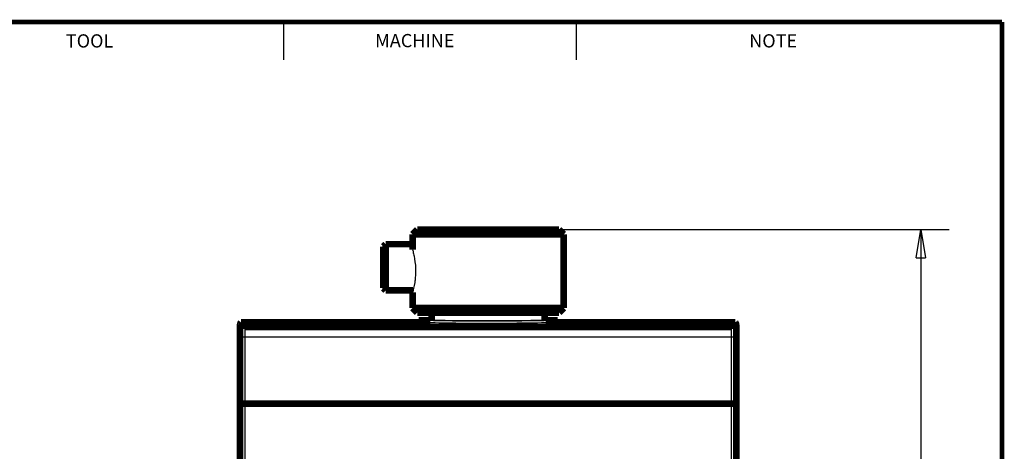
# Model space of a CAD drawing. Extents: x 8 to 208, y 7 to 282.
# Drawn here: x 97 to 201, y 236 to 282 of the extents above; entities that cross this region are included whole.
import ezdxf

# ---------------------------------------------------------------- set-up
doc = ezdxf.new("R2010")
doc.units = 0
doc.header["$MEASUREMENT"] = 0
doc.layers.get('0').update_dxf_attribs({"linetype": 'CONTINUOUS'})
doc.layers.add('1', color=7, linetype='CONTINUOUS')
doc.layers.add('4', color=7, linetype='CONTINUOUS')
doc.styles.get("Standard").update_dxf_attribs({"font": 'monotxt.shx'})
doc.dimstyles.new('DSTYLE1', dxfattribs={"dimtxt": 3, "dimasz": 3, "dimexe": 3, "dimexo": 0, "dimgap": 2, "dimtad": 1, "dimdec": 1, "dimrnd": 0.1, "dimzin": 3, "dimtxsty": 'STANDARD', "dimcen": 0.09, "dimazin": 3, "dimtp": 1, "dimtm": 1, "dimtfac": 1, "dimtdec": 4, "dimtofl": 0, "dimtmove": 0, "dimatfit": 3, "dimtolj": 1, "dimtzin": 0})

# ---------------------------------------------------------------- blocks, each defined once
blk = doc.blocks.new('A4V_SHEET')
at = {"layer": '1', "color": 2, "linetype": 'CONTINUOUS'}
for p, q in [((124.50001, 277.37253), (124.50001, 281.37253)), ((155.50001, 277.37253), (155.50001, 281.37253))]:
    blk.add_line(p, q, dxfattribs=at)
at = {"layer": '1', "color": 2, "linetype": 'CONTINUOUS', "const_width": 0.5}
for points in [[(21.500009, 281.37253), (200.50001, 281.37253)], [(200.50001, 15.142526), (200.50001, 281.37253)]]:
    blk.add_lwpolyline(points, dxfattribs=at)
blk = doc.blocks.new('_AH1')
at = {"color": 0, "linetype": 'CONTINUOUS'}
for p, q in [((-1, 0.166667), (0, 0)), ((-1, 0.166667), (-1, -0.166667)), ((0, 0), (-1, -0.166667)), ((0, 0), (-1, 0))]:
    blk.add_line(p, q, dxfattribs=at)
blk = doc.blocks.new('*D4')
at = {"layer": '4', "color": 1, "linetype": 'CONTINUOUS'}
for p, q in [((146.13313, 259.42243), (194.92629, 259.42243)), ((191.92629, 259.42243), (191.92629, 227.56219)), ((191.92629, 195.70196), (191.92629, 227.56219)), ((171.88221, 195.70196), (194.92629, 195.70196))]:
    blk.add_line(p, q, dxfattribs=at)
at = {"layer": '4', "color": 1, "xscale": 3, "yscale": 3, "zscale": 3}
for p, rotation in [((191.92629, 259.42243), 90), ((191.92629, 195.70196), 270)]:
    blk.add_blockref('_AH1', p, dxfattribs=dict(at, rotation=rotation))
at = {"layer": '4', "color": 1, "linetype": 'CONTINUOUS'}
blk.add_text('63,7', height=3, rotation=90, dxfattribs=at).set_placement((189.92529, 221.56219))
blk = doc.blocks.new('TITL_TEXT_A4V')
at = {"layer": '1', "color": 2, "linetype": 'CONTINUOUS'}
for tag, p, height in [('WORKINGORDER', (30.133156, 278.58199), 1.4), ('WORK', (64.072911, 278.69955), 1.4), ('TOOL', (101.45448, 278.67702), 1.4), ('MACHINE', (134.17876, 278.70918), 1.4), ('NOTE', (173.75917, 278.68422), 1.4), ('NAME', (30.279021, 52.10194), 1.4), ('RAWMATERIAL', (104.35243, 51.960066), 1.4), ('WEIGHT', (164.31118, 51.969809), 1.4), ('TOLERANCES', (21.979557, 49.009199), 1.2), ('CONCERNING', (75.427577, 48.977242), 1.2), ('DESCRIPTION', (127.02504, 48.977526), 1.2), ('SCALE', (22.008212, 41.947167), 1.2), ('DEPARTMENT', (75.549331, 41.854656), 1.2), ('DISTRIBUTION', (152.23913, 35.494431), 1.2), ('PAPERSIZE', (175.74005, 35.642858), 1.2), ('DATE', (75.484735, 29.146017), 1.2), ('DRAWINGNO', (127.38227, 26.248866), 1.2), ('REV.', (192.01752, 26.242492), 1.2), ('TCITEMNUMBER', (22.04048, 12.763116), 1.2), ('SUPERSEDEDBY', (126.98039, 13.098592), 1.2)]:
    blk.add_attdef(tag, p, '', height=height, dxfattribs=at)

msp = doc.modelspace()

# ---------------------------------------------------------------- linework, layer by layer
at = {"layer": '4', "color": 251, "linetype": 'CONTINUOUS'}
for p, q in [((120.38213, 249.02591), (120.38213, 249.1012)), ((120.38213, 249.02591), (120.38213, 248.02848)), ((122.18455, 249.26818), (122.18455, 249.4403)), ((170.08455, 249.26818), (170.08455, 249.4403)), ((171.88213, 249.1012), (171.88213, 249.02591)), ((171.88213, 248.02848), (171.88213, 249.02591)), ((120.38213, 248.02848), (119.88213, 248.02848)), ((120.38213, 248.02848), (120.38213, 241.00196)), ((171.88213, 241.00196), (171.88213, 248.02848)), ((172.38213, 248.02848), (171.88213, 248.02848)), ((120.38222, 241.00196), (120.38219, 234.46541)), ((171.88219, 234.46541), (171.88222, 241.00196))]:
    msp.add_line(p, q, dxfattribs=at)
at = {"layer": '4', "color": 40, "linetype": 'CONTINUOUS', "const_width": 0.7}
for points in [[(138.6473, 259.42242), (138.13314, 258.9153)], [(138.6473, 259.42243), (146.13313, 259.42243)], [(146.13313, 259.42243), (153.61897, 259.42243)], [(154.13314, 258.9153), (153.61898, 259.42242)], [(146.13314, 258.9153), (138.13314, 258.9153)], [(138.13314, 258.9153), (138.13314, 257.27243)], [(154.13314, 258.9153), (146.13314, 258.9153)], [(154.13314, 251.12243), (154.13314, 258.9153)], [(135.03313, 253.21998), (135.03313, 257.61998)], [(135.28313, 257.86998), (135.03314, 257.61998)], [(135.28313, 252.96998), (135.28313, 257.86998)], [(138.13313, 257.86998), (135.28313, 257.86998)], [(135.03314, 253.21997), (135.28313, 252.96998)], [(135.28313, 252.96998), (138.18649, 252.96998)], [(138.13313, 252.77242), (138.13314, 251.12243)], [(138.13314, 251.12243), (146.13314, 251.12243)], [(138.13314, 251.12243), (138.63314, 250.62243)], [(146.13314, 251.12243), (154.13314, 251.12243)], [(153.63314, 250.62243), (154.13314, 251.12243)], [(146.13313, 250.62243), (138.63313, 250.62243)], [(138.78213, 249.60197), (138.78213, 249.80197)], [(140.03213, 249.80197), (138.78213, 249.80197)], [(140.14833, 249.79949), (140.15552, 250.62243)], [(153.63313, 250.62243), (146.13313, 250.62243)], [(152.11793, 249.79956), (152.11075, 250.62243)], [(153.48218, 249.80197), (152.23217, 249.80197)], [(153.48213, 249.60192), (153.48218, 249.80197)], [(119.88213, 249.14013), (119.88213, 249.30196)], [(119.88213, 248.96785), (119.88213, 249.14013)], [(119.88213, 248.52719), (119.88213, 248.96785)], [(119.98212, 249.4403), (119.98212, 249.60197)], [(138.78213, 249.60197), (119.98212, 249.60197)], [(122.18455, 249.4403), (119.98212, 249.4403)], [(119.98212, 248.90073), (119.98212, 249.26818)], [(119.98212, 249.26818), (122.18455, 249.26818)], [(171.88213, 249.1012), (120.38213, 249.1012)], [(122.48454, 249.2822), (122.48454, 249.43029)], [(164.63214, 249.60197), (153.48218, 249.60197)], [(164.63214, 249.60197), (168.43212, 249.60197)], [(172.28213, 249.60197), (168.43212, 249.60197)], [(169.78454, 249.43029), (169.78454, 249.2822)], [(172.28213, 249.4403), (170.08455, 249.4403)], [(170.08455, 249.26818), (172.28213, 249.26818)], [(172.28213, 249.60197), (172.28213, 249.4403)], [(172.28213, 249.26818), (172.28213, 248.90073)], [(172.38213, 249.30196), (172.38213, 249.14013)], [(172.38213, 249.14013), (172.38454, 248.96785)], [(172.38213, 248.96785), (172.38213, 248.52719)], [(119.88213, 248.02849), (119.88213, 248.52719)], [(119.88213, 241.00196), (119.88213, 248.02849)], [(172.38213, 248.52719), (172.38213, 248.02849)], [(172.38213, 248.02849), (172.38213, 241.00196)], [(172.38454, 247.30194), (172.38213, 247.30194)], [(172.38213, 243.00142), (172.38454, 243.00194)], [(119.88221, 241.00196), (119.88213, 241.00196)], [(119.88219, 234.46541), (119.88222, 241.00196)], [(120.38222, 241.00196), (119.88221, 241.00196)], [(171.88222, 241.00196), (120.38222, 241.00196)], [(171.88222, 241.00196), (171.88222, 241.00196)], [(172.38221, 241.00196), (171.88222, 241.00196)], [(172.38222, 241.00196), (172.38219, 234.46541)], [(172.38221, 241.00196), (172.38222, 241.00196)], [(172.38333, 241.00196), (172.38328, 241.00196), (172.38322, 241.00196), (172.38317, 241.00196), (172.38311, 241.00196), (172.38305, 241.00196), (172.383, 241.00196), (172.38294, 241.00196), (172.38289, 241.00196), (172.38283, 241.00196), (172.38278, 241.00196), (172.38272, 241.00196), (172.38266, 241.00196), (172.38261, 241.00196), (172.38255, 241.00196), (172.3825, 241.00196), (172.38244, 241.00196), (172.38235, 241.00196), (172.38222, 241.00196)], [(172.38221, 239.08807), (172.38234, 239.08789)]]:
    msp.add_lwpolyline(points, dxfattribs=at)
for points in [[(138.13313, 257.27243), (138.13313, 257.27243), (138.13313, 257.27243, -0.0018231182), (138.13313, 257.27243, -0.0004930877), (138.13313, 257.27243, -0.0002449033), (138.13313, 257.27243, -0.000109858), (138.13313, 257.27243, -0.0000607428), (138.13313, 257.27243, -0.000034697), (138.13313, 257.27243, -0.0000233463), (138.13313, 257.27243, -0.0000156631), (138.13313, 257.27243, -0.0000108809), (138.13313, 257.27243, -0.000007772), (138.13313, 257.27243, -0.0000059843), (138.13313, 257.27243, -0.000004609), (138.13313, 257.27243, -0.0000034942), (138.13313, 257.27243, -0.0000029064), (138.13313, 257.27243, -0.0000022326), (138.13313, 257.27243, -0.0000019293), (138.13313, 257.27243, -0.0000014491), (138.13313, 257.27243, -0.0000012993), (138.13313, 257.27243, -0.000001011), (138.13313, 257.27243, -0.0000009099), (138.13314, 257.27243, -0.0000007598), (138.13314, 257.27243, -0.000000634), (138.13314, 257.27243, -0.0000006221), (138.13314, 257.27243, -0.0000004709), (138.13314, 257.27243, -0.0000004221), (138.13314, 257.27243, -0.0000003217), (138.13314, 257.27243, -0.0000003584), (138.13314, 257.27243, -0.000000317), (138.13314, 257.27243, -0.0000002049), (138.13314, 257.27243, -0.0000002211), (138.13314, 257.27243, -0.0000002366), (138.13314, 257.27243, -0.0000001359), (138.13314, 257.27243, -0.0000000598), (138.13314, 257.27243, -0.0000002146), (138.13314, 257.27243, -0.0000002873), (138.13314, 257.27243, -0.000000125), (138.13314, 257.27243, -0.0000000504)], [(119.98212, 249.60197), (119.9754, 249.59279, 0.0055944), (119.96891, 249.58349, 0.0056425261), (119.96264, 249.57405, 0.0056469593), (119.9566, 249.56451, 0.0056182366), (119.95079, 249.55485, 0.0056043599), (119.94522, 249.54509, 0.0055868663), (119.93988, 249.53524, 0.0055735442), (119.93478, 249.52531, 0.0055499477), (119.92993, 249.51531, 0.005534594), (119.92531, 249.50523, 0.0055091388), (119.92094, 249.4951, 0.0054907131), (119.9168, 249.48492, 0.0054592796), (119.91292, 249.4747, 0.0054431899), (119.90926, 249.46445, 0.0054195037), (119.90586, 249.45416, 0.0053870402), (119.90269, 249.44387, 0.0053242804), (119.89976, 249.43357, 0.0053413878), (119.89706, 249.42325, 0.0053993371), (119.89461, 249.41293, 0.0052399954), (119.89237, 249.40266, 0.0048910279), (119.89038, 249.39247, 0.0053165359), (119.8886, 249.38215, 0.0062090629), (119.88705, 249.37163, 0.0047899244), (119.88572, 249.36178, 0.0018520446), (119.88463, 249.35288, 0.006507942), (119.8837, 249.34159, 0.011040847), (119.88287, 249.32438, 0.0055121582), (119.88213, 249.30195, 0.0029793976)], [(172.38213, 249.30195), (172.38203, 249.31176, 0.0050536241), (172.38174, 249.32163, 0.0049301262), (172.38125, 249.33158, 0.004900907), (172.38055, 249.34159, 0.0049916218), (172.37965, 249.35166, 0.0050358074), (172.37854, 249.36178, 0.005069039), (172.3772, 249.37194, 0.0050928496), (172.37565, 249.38215, 0.0051386873), (172.37388, 249.39239, 0.0051667748), (172.37188, 249.40266, 0.0052080514), (172.36965, 249.41295, 0.0052321292), (172.36719, 249.42325, 0.0052685547), (172.3645, 249.43356, 0.0052968358), (172.36157, 249.44387, 0.0053439288), (172.3584, 249.45417, 0.005352257), (172.35499, 249.46445, 0.005351898), (172.35134, 249.4747, 0.0054222089), (172.34745, 249.48492, 0.005569961), (172.34331, 249.49512, 0.00542338), (172.33895, 249.50523, 0.005077482), (172.33438, 249.51523, 0.0056433892), (172.32947, 249.52531, 0.0067873732), (172.32417, 249.53554, 0.005129745), (172.31904, 249.54509, 0.0016959596), (172.31429, 249.5537, 0.0073305867), (172.30766, 249.56451, 0.012686751), (172.29678, 249.58081, 0.0061671881), (172.28213, 249.60197, 0.0032404826)]]:
    msp.add_lwpolyline(points, format="xyb", dxfattribs=at)
at = {"layer": '4', "color": 251, "linetype": 'CONTINUOUS'}
for points in [[(119.88213, 248.52719), (119.88268, 248.55096, -0.012836365), (119.88444, 248.57504, -0.012187333), (119.88743, 248.59946, -0.012004291), (119.89166, 248.62412, -0.012511293), (119.89726, 248.64891, -0.012749552), (119.9042, 248.67372, -0.012903961), (119.91255, 248.69846, -0.013003703), (119.92228, 248.72301, -0.013209058), (119.93346, 248.74725, -0.013316311), (119.946, 248.77108, -0.013458195), (119.95995, 248.79436, -0.013527215), (119.97522, 248.817, -0.013621824), (119.9918, 248.83885, -0.013672198), (120.0096, 248.85984, -0.013738283), (120.02859, 248.87982, -0.013724607), (120.04863, 248.89876, -0.013657101), (120.06966, 248.91651, -0.013726596), (120.09157, 248.93306, -0.013887631), (120.11432, 248.94829, -0.013530391), (120.13761, 248.9622, -0.012710796), (120.16131, 248.9747, -0.013666327), (120.1858, 248.98585, -0.015698877), (120.21117, 248.9956, -0.012352275), (120.23522, 249.00389, -0.0053810839), (120.25713, 249.01066, -0.016150987), (120.28495, 249.0164, -0.02700271), (120.32718, 249.02149, -0.013833398), (120.38213, 249.02591, -0.00760509)], [(171.88213, 249.02591), (171.90595, 249.02535, -0.012770084), (171.9301, 249.02361, -0.012125003), (171.95458, 249.02062, -0.011944078), (171.9793, 249.0164, -0.01245033), (172.00416, 249.01081, -0.012690035), (172.02903, 249.00389, -0.012846909), (172.05384, 248.99556, -0.012950217), (172.07845, 248.98585, -0.013159267), (172.10276, 248.97471, -0.013271522), (172.12665, 248.9622, -0.01341873), (172.14999, 248.94828, -0.013494153), (172.17268, 248.93306, -0.013595337), (172.19459, 248.91651, -0.013653105), (172.21563, 248.89876, -0.013726582), (172.23567, 248.87982, -0.013720885), (172.25465, 248.85984, -0.013661024), (172.27245, 248.83886, -0.013738478), (172.28904, 248.817, -0.013907296), (172.30431, 248.79431, -0.013557071), (172.31826, 248.77108, -0.012742025), (172.33079, 248.74744, -0.013706351), (172.34197, 248.72301, -0.015752363), (172.35174, 248.69771, -0.012399923), (172.36006, 248.67372, -0.0054030899), (172.36685, 248.65187, -0.016220246), (172.37259, 248.62412, -0.027131308), (172.3777, 248.582, -0.01390319), (172.38213, 248.52719, -0.0076441014)], [(172.38454, 247.60194), (172.38442, 247.60194, -1), (172.3843, 247.60194), (172.38418, 247.60194), (172.38406, 247.60194), (172.38394, 247.60194), (172.38382, 247.60194), (172.38369, 247.60194), (172.38357, 247.60194, 1), (172.38345, 247.60194), (172.38333, 247.60194), (172.38321, 247.60194), (172.38309, 247.60194), (172.38297, 247.60194), (172.38285, 247.60194), (172.38275, 247.60194), (172.38261, 247.60194), (172.3824, 247.60194), (172.38213, 247.60194)]]:
    msp.add_lwpolyline(points, format="xyb", dxfattribs=at)
at = {"layer": '4', "color": 40, "linetype": 'CONTINUOUS'}
for points, knots in [([(138.13314, 257.27243), (138.13313, 257.27243), (138.15519, 257.19716), (138.22235, 256.93455), (138.26085, 256.77436), (138.36374, 256.2589), (138.43513, 255.80437), (138.46227, 254.94812), (138.45185, 254.62804), (138.40835, 254.14711), (138.38684, 253.97752), (138.29116, 253.35919), (138.19261, 252.98899), (138.13961, 252.79512), (138.13335, 252.77236), (138.13313, 252.77242)], [0, 0, 0, 0, 0.084099041, 0.084099041, 0.15338248, 0.15338248, 0.27393497, 0.27393497, 0.34507848, 0.34507848, 0.38689421, 0.38689421, 0.50924522, 0.50924522, 0.54671184, 0.54671184, 0.54671184, 0.54671184]), ([(138.13313, 252.77242), (138.13333, 252.77237), (138.13844, 252.79107), (138.15804, 252.8624), (138.17107, 252.91039), (138.18645, 252.96998)], [0.54671184, 0.54671184, 0.54671184, 0.54671184, 0.58066729, 0.58066729, 0.61142737, 0.61142737, 0.61142737, 0.61142737]), ([(153.48218, 249.80197), (153.48224, 249.80176), (153.3335, 249.79821), (152.56025, 249.78043), (151.7204, 249.76197), (149.44221, 249.72793), (148.02348, 249.71429), (145.07229, 249.71023), (143.61026, 249.7199), (141.10486, 249.75151), (140.11122, 249.77172), (139.02317, 249.7958), (138.78213, 249.80196), (138.78213, 249.80197)], [0.50018477, 0.50018477, 0.50018477, 0.50018477, 0.55578176, 0.55578176, 0.64565624, 0.64565624, 0.74127357, 0.74127357, 0.83642249, 0.83642249, 0.92982481, 0.92982481, 1, 1, 1, 1]), ([(138.78213, 249.60197), (138.78213, 249.60196), (139.05931, 249.59483), (140.28085, 249.5682), (141.36464, 249.54684), (144.00571, 249.5166), (145.48938, 249.509), (148.18753, 249.51644), (149.36057, 249.52759), (151.77447, 249.5617), (152.78648, 249.58539), (153.39898, 249.59989), (153.48222, 249.60181), (153.48213, 249.60192)], [0, 0, 0, 0, 0.075290455, 0.075290455, 0.1725482, 0.1725482, 0.26785933, 0.26785933, 0.34761937, 0.34761937, 0.4585591, 0.4585591, 0.50020976, 0.50020976, 0.50020976, 0.50020976]), ([(152.23217, 249.80197), (152.23218, 249.80192), (151.86184, 249.79386), (150.52845, 249.7715), (149.64583, 249.75879), (147.44954, 249.7406), (146.14757, 249.73736), (143.62213, 249.74778), (142.46579, 249.76111), (140.58392, 249.78956), (140.03213, 249.80196), (140.03213, 249.80197)], [0.49933596, 0.49933596, 0.49933596, 0.49933596, 0.59468538, 0.59468538, 0.68219382, 0.68219382, 0.7817513, 0.7817513, 0.88281605, 0.88281605, 1, 1, 1, 1])]:
    msp.add_open_spline(points, degree=3, knots=knots, dxfattribs=at)
for points in [[(119.98212, 249.4403), (119.91764, 249.35426), (119.88108, 249.24786), (119.88213, 249.14013)], [(119.88213, 248.96785), (119.88108, 249.07563), (119.91763, 249.18209), (119.98212, 249.26818)], [(120.38213, 249.1012), (120.22508, 249.10119), (120.07511, 249.02499), (119.98212, 248.90073)], [(122.48454, 249.43029), (122.48454, 249.43582), (122.34788, 249.4403), (122.18455, 249.4403)], [(122.18455, 249.26818), (122.34788, 249.26819), (122.48454, 249.27466), (122.48454, 249.2822)], [(170.08455, 249.4403), (169.92121, 249.4403), (169.78454, 249.43582), (169.78455, 249.43029)], [(169.78455, 249.2822), (169.78454, 249.27466), (169.9212, 249.26819), (170.08455, 249.26818)], [(172.28213, 248.90073), (172.18915, 249.02499), (172.03918, 249.10119), (171.88213, 249.1012)], [(172.28213, 249.4403), (172.34662, 249.35426), (172.38171, 249.24786), (172.38213, 249.14013)], [(172.38213, 248.96785), (172.3817, 249.07563), (172.34663, 249.18209), (172.28213, 249.26818)]]:
    msp.add_open_spline(points, degree=3, dxfattribs=at)
at = {"layer": '4', "color": 251, "linetype": 'CONTINUOUS'}
for points in [[(171.88213, 249.02591), (154.71546, 249.0259), (137.5488, 249.0259), (120.38213, 249.02591)], [(171.88213, 248.02848), (154.71546, 248.02849), (137.5488, 248.02849), (120.38213, 248.02848)]]:
    msp.add_open_spline(points, degree=3, dxfattribs=at)

# ---------------------------------------------------------------- block references
at = {"layer": '1'}
msp.add_blockref('A4V_SHEET', (0, 0), dxfattribs=at)
ref = msp.add_blockref('TITL_TEXT_A4V', (0, 0), dxfattribs=at)
ref.add_attrib('TBL_TOOL', 'TOOL', (101.45448, 278.67702), dxfattribs={"color": 2, "linetype": 'CONTINUOUS', "height": 1.4})
ref.add_attrib('TBL_MACHINE', 'MACHINE', (134.17876, 278.70918), dxfattribs={"color": 2, "linetype": 'CONTINUOUS', "height": 1.4})
ref.add_attrib('TBL_NOTE', 'NOTE', (173.75917, 278.68422), dxfattribs={"color": 2, "linetype": 'CONTINUOUS', "height": 1.4})

# ---------------------------------------------------------------- dimensions: what is measured, and where the dimension line sits
at = {"layer": '4', "color": 1, "linetype": 'CONTINUOUS'}
dim = msp.add_linear_dim(base=(191.92629, 259.42243), p1=(171.88221, 195.70196), p2=(146.13313, 259.42243), angle=90, dimstyle='DSTYLE1', override={"dimblk": '_AH1', "dimsah": 0}, dxfattribs=at)
dim.commit()
dim.dimension.update_dxf_attribs({"geometry": '*D4', "text_midpoint": (188.42529, 227.56219), "dimtype": 128})

doc.saveas('drawing.dxf')
